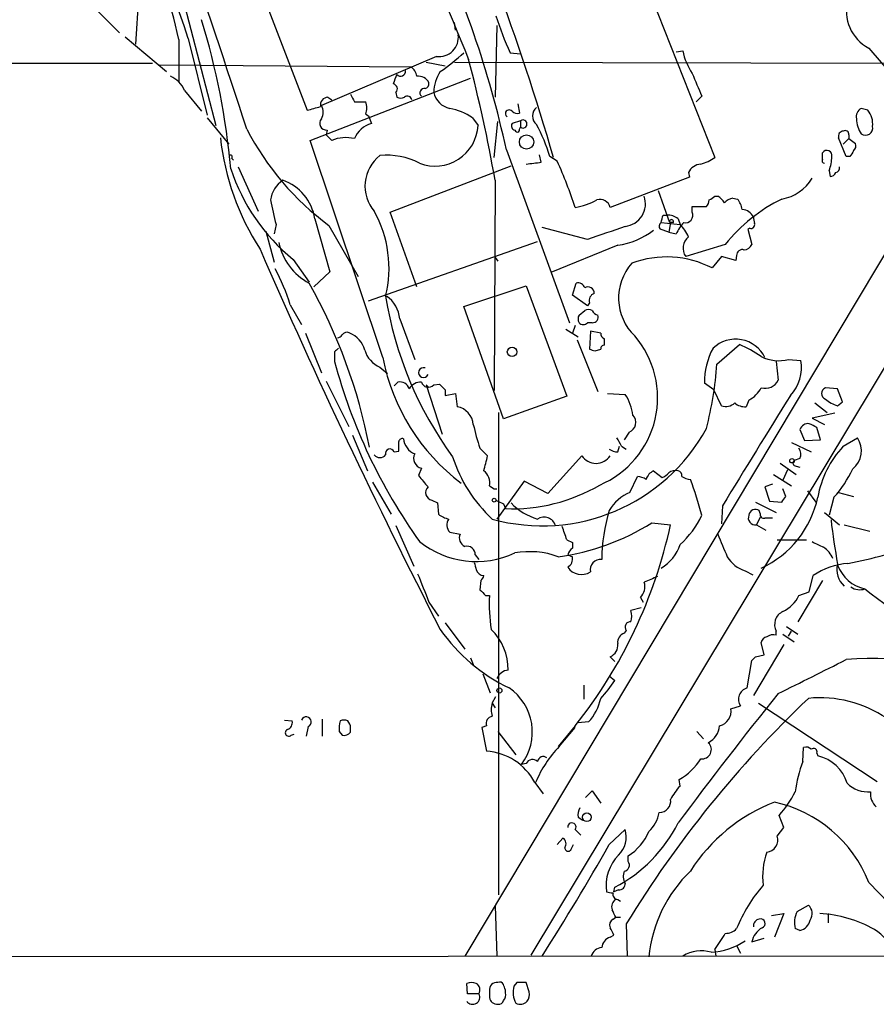
# Model space of a CAD drawing. Extents: x 4 to 1057, y 2 to 861.
# Drawn here: x 743 to 819, y 38 to 126 of the extents above; entities that cross this region are included whole.
import ezdxf

# ---------------------------------------------------------------- set-up
doc = ezdxf.new("R2010")
doc.units = 0
doc.header["$MEASUREMENT"] = 0
doc.layers.add('MAIN', color=5, linetype='CONTINUOUS')

msp = doc.modelspace()

# ---------------------------------------------------------------- linework, layer by layer
at = {"layer": 'MAIN'}
for p, q in [((747.6067, 171.7887), (768.35, 117.9407)), ((865.2087, 169.8413), (788.416, 42.164)), ((785.4527, 162.8987), (804.926, 113.7073)), ((755.904, 132.9267), (760.1373, 116.586)), ((753.2793, 129.032), (752.9407, 123.8673)), ((749.554, 126.8307), (751.5013, 124.8833)), ((781.6427, 125.1373), (781.558, 125.8147)), ((785.368, 125.5607), (785.1987, 119.126)), ((752.0093, 124.5447), (755.7347, 121.412)), ((756.8353, 124.2907), (756.8353, 120.4807)), ((757.682, 124.3753), (759.3753, 117.5173)), ((779.9493, 122.7667), (769.62, 118.364)), ((786.5533, 123.1053), (787.4847, 123.0207)), ((801.4547, 123.19), (802.0473, 123.2747)), ((818.7267, 123.5287), (820.7587, 121.158)), ((643.0433, 122.0893), (754.4647, 122.174)), ((755.0573, 122.0047), (777.6633, 121.8353)), ((779.018, 122.2587), (780.7113, 121.92)), ((781.558, 122.2587), (865.4627, 122.0893)), ((830.2413, 121.92), (782.4893, 42.0793)), ((768.604, 115.2313), (782.9973, 120.8193)), ((757.3433, 119.7187), (758.8673, 117.856)), ((776.3087, 119.5493), (776.3933, 119.126)), ((770.2127, 119.126), (770.5513, 118.872)), ((772.5833, 118.7027), (773.5993, 118.7027)), ((787.2307, 118.5333), (787.4, 117.6867)), ((803.7407, 119.2107), (803.2327, 118.7027)), ((773.5993, 117.602), (773.8533, 117.4327)), ((818.642, 117.9407), (818.0493, 118.11)), ((759.3753, 117.2633), (761.3227, 114.8927)), ((773.8533, 117.4327), (774.1073, 116.7553)), ((783.1667, 117.2633), (783.6747, 116.586)), ((785.114, 113.7073), (785.4527, 116.9247)), ((787.4847, 117.0093), (786.7227, 116.7553)), ((787.4847, 117.0093), (787.4847, 116.4167)), ((770.128, 116.1627), (770.0433, 115.7393)), ((770.5513, 115.2313), (770.0433, 115.7393)), ((787.4, 116.2473), (787.4847, 116.4167)), ((816.9487, 115.7393), (816.9487, 115.4007)), ((775.1233, 95.758), (768.604, 115.2313)), ((816.6947, 113.792), (816.0173, 115.4853)), ((816.9487, 115.4007), (816.4407, 114.8927)), ((816.9487, 115.4007), (817.5413, 114.9773)), ((786.2147, 114.3847), (791.8873, 98.8907)), ((789.3473, 113.284), (789.178, 113.9613)), ((814.578, 113.538), (814.578, 114.1307)), ((761.5767, 113.6227), (761.746, 113.4533)), ((790.7867, 113.3687), (790.1093, 113.792)), ((817.0333, 113.792), (816.6947, 113.792)), ((762.1693, 112.8607), (763.9473, 108.8813)), ((775.8007, 108.7967), (786.638, 112.9453)), ((802.5553, 112.3527), (802.64, 111.9293)), ((815.1707, 112.522), (815.2553, 112.014)), ((785.1987, 111.6753), (785.114, 92.7947)), ((802.64, 111.9293), (795.528, 109.22)), ((799.846, 110.744), (800.862, 107.8653)), ((804.926, 110.236), (805.18, 110.236)), ((806.5347, 110.0667), (806.958, 109.982)), ((778.1713, 102.108), (775.8007, 108.7967)), ((802.894, 108.7967), (802.894, 109.3047)), ((802.894, 109.3047), (804.164, 109.3047)), ((769.0273, 108.204), (770.382, 103.4627)), ((800.1, 107.8653), (801.7933, 107.696)), ((800.2693, 108.5427), (800.608, 108.5427)), ((800.9467, 107.8653), (800.7773, 107.0187)), ((801.2007, 107.8653), (800.9467, 107.8653)), ((801.624, 108.204), (801.7933, 107.696)), ((764.6247, 107.1033), (765.3867, 104.3093)), ((765.556, 107.696), (765.3867, 106.8493)), ((770.2973, 107.6113), (772.922, 103.0393)), ((793.496, 106.3413), (789.432, 107.442)), ((800.7773, 107.0187), (800.0153, 107.2727)), ((800.7773, 107.0187), (801.4547, 106.8493)), ((808.0587, 107.3573), (807.8893, 107.2727)), ((807.8893, 107.2727), (808.228, 105.918)), ((773.8533, 100.838), (789.0087, 106.172)), ((796.2053, 105.8333), (790.194, 103.378)), ((805.8573, 105.918), (802.3013, 104.8173)), ((767.08, 104.5633), (768.5193, 102.5313)), ((785.1987, 104.7327), (785.4527, 104.394)), ((805.5187, 104.8173), (804.672, 103.8013)), ((806.7887, 104.4787), (805.5187, 104.8173)), ((806.8733, 104.902), (806.7887, 104.4787)), ((770.382, 103.4627), (768.9427, 102.108)), ((782.4047, 100.33), (787.9927, 102.1927)), ((787.9927, 102.1927), (791.6333, 92.2867)), ((792.1413, 101.346), (792.48, 102.4467)), ((793.496, 100.4147), (792.1413, 101.346)), ((766.826, 100.4993), (767.842, 98.7213)), ((785.9607, 90.2547), (782.4047, 100.33)), ((792.734, 99.568), (793.242, 99.9913)), ((793.6653, 100.6687), (793.496, 100.4147)), ((776.6473, 99.2293), (778.002, 95.5887)), ((791.5487, 98.298), (792.6493, 97.6207)), ((792.3953, 98.6367), (792.1413, 97.9593)), ((793.9193, 98.8907), (793.496, 98.8907)), ((793.75, 98.1287), (793.6653, 96.52)), ((794.6813, 97.9593), (793.75, 98.1287)), ((768.1807, 97.9593), (769.62, 94.4033)), ((792.5647, 97.3667), (794.4273, 92.71)), ((795.02, 96.8587), (795.02, 97.4513)), ((794.1733, 96.3507), (794.6813, 96.52)), ((805.0953, 95.1653), (807.1273, 96.9433)), ((770.8053, 96.266), (770.8053, 95.4193)), ((810.4293, 95.4193), (810.5987, 93.726)), ((811.53, 95.5887), (812.6307, 95.504)), ((774.8693, 94.9113), (775.5467, 94.3187)), ((770.0433, 93.6413), (772.0753, 89.5773)), ((776.1393, 93.218), (776.478, 93.5567)), ((779.018, 93.3027), (779.1873, 93.1333)), ((779.018, 93.3027), (780.4573, 88.9)), ((779.6953, 93.3027), (780.2033, 93.3873)), ((780.7113, 92.8793), (780.7113, 92.3713)), ((804.8413, 92.8793), (803.9947, 93.472)), ((805.5187, 91.44), (804.8413, 92.8793)), ((815.9327, 92.964), (814.832, 93.0487)), ((816.356, 91.7787), (815.9327, 92.964)), ((780.7113, 92.3713), (781.6427, 92.5407)), ((781.6427, 92.5407), (781.812, 91.3553)), ((791.6333, 92.2867), (785.9607, 90.2547)), ((795.274, 92.5407), (796.8827, 92.456)), ((807.974, 91.948), (807.72, 91.3553)), ((813.9007, 91.694), (815.0013, 90.8473)), ((815.9327, 91.44), (816.356, 91.7787)), ((785.5373, 47.5827), (785.5373, 90.8473)), ((815.6787, 90.7627), (813.6467, 90.3393)), ((813.6467, 90.3393), (814.7473, 89.7467)), ((812.546, 89.3233), (812.9693, 88.3073)), ((814.4087, 88.392), (814.07, 89.4927)), ((772.414, 88.8153), (773.7687, 85.598)), ((797.2213, 89.0693), (796.798, 88.392)), ((812.9693, 88.3073), (814.4087, 88.392)), ((816.4407, 87.7993), (817.7107, 88.5613)), ((783.844, 87.63), (784.5213, 86.9527)), ((796.2053, 87.2913), (796.3747, 87.7993)), ((796.544, 87.7993), (796.9673, 87.5453)), ((811.784, 88.138), (813.562, 87.2913)), ((776.1393, 87.2913), (776.5627, 87.376)), ((792.988, 86.9527), (789.94, 83.566)), ((812.546, 86.6987), (812.038, 86.5293)), ((778.5947, 85.852), (778.3407, 85.1747)), ((810.768, 86.2753), (812.2073, 85.2593)), ((811.4453, 85.6827), (811.022, 84.7513)), ((812.2073, 86.0213), (812.546, 85.9367)), ((797.306, 83.6507), (797.9833, 85.09)), ((799.4227, 85.598), (800.1847, 85.0053)), ((810.1753, 85.2593), (811.784, 84.2433)), ((774.192, 84.582), (775.8853, 81.7033)), ((784.6907, 84.2433), (785.114, 83.9893)), ((785.114, 83.9893), (785.368, 83.9893)), ((787.8233, 84.6667), (785.368, 81.28)), ((789.94, 83.566), (787.8233, 84.6667)), ((810.0907, 84.4127), (809.4133, 84.1587)), ((809.4133, 84.1587), (809.8367, 82.8887)), ((811.276, 83.312), (811.022, 83.9893)), ((813.2233, 83.82), (813.9853, 82.804)), ((815.594, 83.2273), (815.1707, 81.6187)), ((816.0173, 83.6507), (817.372, 83.312)), ((779.526, 82.9733), (780.034, 82.7193)), ((780.034, 82.7193), (780.1187, 81.7033)), ((785.9607, 82.6347), (786.13, 82.2113)), ((805.6033, 82.4653), (805.5187, 80.8567)), ((808.5667, 82.804), (810.4293, 81.8727)), ((809.8367, 82.8887), (810.9373, 82.804)), ((808.99, 81.4493), (808.6513, 80.772)), ((808.99, 81.788), (808.9053, 82.042)), ((814.7473, 81.8727), (816.102, 80.772)), ((776.3087, 80.6873), (777.9173, 77.0467)), ((799.2533, 80.9413), (800.9467, 80.772)), ((808.6513, 80.772), (809.498, 80.264)), ((816.5253, 80.772), (818.8113, 80.1793)), ((781.1347, 80.0947), (782.066, 79.9253)), ((791.6333, 79.4173), (792.1413, 79.1633)), ((792.1413, 79.1633), (792.1413, 78.6553)), ((810.514, 79.4173), (813.1387, 79.4173)), ((783.4207, 78.0627), (783.7593, 77.6393)), ((791.718, 78.0627), (792.1413, 77.8933)), ((807.6353, 76.6233), (808.3127, 76.2847)), ((813.3927, 74.7607), (813.7313, 76.2)), ((783.9287, 75.7767), (783.844, 74.93)), ((814.578, 75.7767), (812.3767, 72.0513)), ((784.352, 74.422), (784.6907, 74.422)), ((798.2373, 74.2527), (798.4913, 73.8293)), ((812.4613, 74.422), (813.3927, 74.7607)), ((779.272, 73.8293), (780.1187, 72.5593)), ((798.322, 73.3213), (797.3907, 73.0673)), ((780.7113, 71.9667), (782.4893, 69.596)), ((811.3607, 71.628), (812.3767, 70.9507)), ((796.9673, 71.2893), (796.798, 71.0353)), ((810.4293, 70.866), (810.4293, 71.2047)), ((811.022, 70.9507), (812.038, 70.2733)), ((811.53, 70.7813), (811.784, 71.2047)), ((811.1067, 70.0193), (808.3973, 65.4473)), ((809.3287, 69.088), (809.0747, 70.1887)), ((795.528, 68.9187), (795.9513, 68.4953)), ((808.5667, 68.9187), (809.3287, 69.088)), ((782.9973, 68.834), (783.2513, 68.2413)), ((807.8047, 66.1247), (808.228, 68.58)), ((784.098, 67.3947), (784.7753, 65.7013)), ((795.4433, 67.2253), (795.9513, 66.802)), ((793.1573, 66.3787), (793.1573, 65.1087)), ((784.9447, 64.77), (785.2833, 65.3627)), ((784.9447, 64.77), (785.1987, 64.3467)), ((806.3653, 64.262), (807.212, 64.516)), ((808.8207, 64.77), (819.4887, 57.7427)), ((766.318, 63.246), (766.9953, 63.1613)), ((769.7047, 63.3307), (769.7047, 61.8067)), ((784.4367, 62.738), (784.0133, 62.5687)), ((792.3953, 62.738), (790.8713, 60.8753)), ((793.5807, 63.0767), (792.6493, 62.992)), ((766.9107, 61.8913), (767.1647, 61.976)), ((768.4347, 62.6533), (768.2653, 61.8067)), ((771.2287, 62.23), (771.4827, 61.8913)), ((772.2447, 62.1453), (772.2447, 62.5687)), ((784.0133, 62.5687), (784.4367, 60.452)), ((785.4527, 62.23), (787.0613, 60.1133)), ((790.956, 60.8753), (792.3953, 62.5687)), ((803.3173, 62.23), (803.91, 61.5527)), ((812.8, 59.5207), (812.8847, 60.7907)), ((814.07, 60.2827), (814.1547, 60.0287)), ((787.9927, 59.3513), (787.5693, 59.2667)), ((788.7547, 57.658), (789.5167, 56.642)), ((801.7933, 57.3193), (801.7087, 57.912)), ((793.3267, 56.3033), (793.9193, 56.896)), ((793.9193, 56.896), (794.6813, 55.7953)), ((792.6493, 54.5253), (793.0727, 54.2713)), ((811.1067, 53.594), (810.6833, 54.6947)), ((792.3953, 53.4247), (792.9033, 52.9167)), ((795.4433, 52.07), (796.8827, 53.4247)), ((810.514, 52.832), (811.1067, 53.594)), ((790.7867, 52.07), (791.2947, 52.6627)), ((792.0567, 51.7313), (792.226, 52.07)), ((797.1367, 50.546), (797.1367, 51.054)), ((818.7267, 48.6833), (824.738, 42.418)), ((795.8667, 47.8367), (795.9513, 48.26)), ((796.29, 48.006), (795.8667, 47.8367)), ((796.2053, 47.1593), (796.4593, 46.99)), ((785.1987, 46.5667), (785.368, 42.0793)), ((812.292, 46.0587), (813.308, 46.6513)), ((795.782, 45.3813), (796.036, 45.5507)), ((796.036, 45.5507), (796.4593, 45.5507)), ((810.006, 45.72), (811.1067, 45.8893)), ((811.1067, 45.8893), (810.26, 43.7727)), ((815.086, 45.8893), (815.086, 45.0427)), ((796.9673, 44.958), (797.052, 42.0793)), ((812.546, 44.3653), (812.1227, 44.5347)), ((795.528, 43.7727), (795.8667, 43.942)), ((808.228, 43.3493), (809.3287, 43.688)), ((804.926, 42.672), (805.0107, 42.0793)), ((806.8733, 43.0107), (807.212, 42.3333)), ((486.7487, 41.91), (944.626, 42.164)), ((782.7433, 38.6927), (782.6587, 39.624)), ((784.6907, 38.9467), (784.6907, 38.354)), ((786.13, 38.7773), (786.13, 39.0313)), ((787.146, 39.7087), (786.892, 39.37)), ((788.2467, 38.862), (787.9927, 39.7087)), ((783.7593, 38.6927), (782.7433, 38.6927))]:
    msp.add_line(p, q, dxfattribs=at)
for centre, radius in [((788.026, 115.099), 0.6388), ((786.7226, 96.2661), 0.4233), ((811.8384, 86.5052), 0.201), ((785.114, 82.9734), 0.1693), ((785.5937, 65.8989), 0.2275), ((793.4373, 54.5243), 0.392)]:
    msp.add_circle(centre, radius, dxfattribs=at)
for centre, radius, start, end in [((395.4923, 3.5644), 381.8071, 18.44648, 24.274399), ((-107.1932, -166.3493), 914.8647, 17.992615, 20.2431719), ((580.8637, 52.9215), 218.2212, 16.173761, 24.86957), ((690.9309, 109.3269), 67.5818, 12.792301, 30.551206), ((1258.3283, 319.4258), 514.6604, 200.862215, 202.495313), ((696.4937, 94.897), 91.813, 12.254489, 25.753171), ((815.8189, 125.174), 6.0654, 340.058456, 80.078151), ((820.4202, 126.82), 3.7014, 163.896198, 242.772443), ((812.619, 135.0258), 28.6622, 197.499212, 204.57581), ((695.7684, 106.7423), 65.9923, 5.172058, 17.029168), ((780.1687, 124.4947), 1.7419, 262.76401, 7.232727), ((768.5397, 138.2676), 20.5459, 304.876375, 312.441016), ((807.4613, 124.3382), 5.5175, 191.113405, 214.127563), ((657.7752, 89.4792), 129.3422, 9.881296, 14.797056), ((987.9204, 36.0761), 227.997, 158.08868, 158.317839), ((776.7319, 121.4226), 0.4298, 218.005956, 9.926902), ((777.0714, 120.9044), 1.1031, 4.382771, 57.550319), ((778.3265, 119.9585), 1.0418, 24.830837, 98.567205), ((783.0185, 119.5175), 3.3234, 145.245966, 179.451748), ((1311.3081, 331.8978), 550.3276, 202.506068, 202.735255), ((755.1843, 118.8297), 2.3349, 22.380135, 67.619865), ((775.9841, 119.8644), 0.4524, 315.850821, 81.022765), ((778.8234, 120.3282), 0.4537, 284.017867, 8.594459), ((941.7189, 203.6813), 189.2834, 206.447062, 206.676272), ((778.8487, 119.507), 0.3903, 77.480746, 229.395521), ((781.5325, 119.9473), 1.8798, 192.223335, 257.783267), ((770.2622, 118.3921), 0.7356, 93.858635, 188.820778), ((768.6673, 117.7714), 1.122, 328.113159, 31.882505), ((772.1175, 118.1524), 1.5807, 339.622982, 20.37362), ((776.732, 119.7609), 0.7196, 241.921424, 298.078576), ((777.3331, 118.7957), 0.4218, 10.420252, 128.464658), ((684.2993, 414.4119), 308.1553, 285.828233, 286.057433), ((780.0704, 112.6942), 5.5194, 55.876045, 78.882048), ((786.4602, 117.6443), 0.3372, 38.88535, 241.496681), ((787.2306, 118.4485), 0.7804, 229.396316, 282.536771), ((789.5166, 117.4327), 0.9653, 127.87186, 232.12814), ((818.4584, 117.3622), 0.8524, 118.681808, 192.43184), ((817.2404, 116.7466), 1.8413, 352.344286, 40.4295), ((770.0856, 116.7765), 0.6153, 139.178509, 273.951593), ((774.7101, 114.5425), 2.2934, 105.238466, 158.025086), ((779.8348, 116.7762), 3.8446, 248.492767, 357.164312), ((787.0472, 116.5436), 0.3874, 146.880041, 259.51391), ((787.6964, 116.713), 0.3642, 234.455006, 125.544994), ((775.8398, 109.5999), 14.8725, 16.371756, 28.387121), ((820.2269, 117.2479), 2.6018, 181.524062, 213.180071), ((785.188, 127.7716), 25.0633, 207.374676, 233.549869), ((787.1884, 116.2049), 0.2159, 191.273495, 11.33076), ((816.4595, 115.617), 0.4614, 92.33528, 196.58506), ((816.61, 115.7816), 0.3413, 352.88123, 119.734471), ((818.4303, 116.3531), 0.652, 234.24269, 13.136875), ((783.3474, 117.9677), 22.9215, 186.217326, 212.967375), ((771.8161, 112.3315), 3.1636, 75.965514, 113.56529), ((816.9488, 114.7656), 0.6292, 312.268789, 19.661787), ((814.9696, 113.882), 0.4639, 348.813597, 147.580908), ((944.2141, 29.3634), 152.6537, 146.192759, 146.421922), ((761.4497, 113.7497), 0.1796, 315, 135), ((776.992, 111.1373), 3.4656, 127.771307, 220.615282), ((775.5176, 107.6077), 6.3024, 62.52502, 95.904177), ((746.3454, 451.8463), 341.2823, 277.00938, 277.238565), ((749.4959, 94.9726), 45.2034, 18.37194, 24.014186), ((803.7754, 111.7662), 1.3538, 95.059935, 154.326485), ((802.4583, 117.3386), 4.3904, 285.83085, 304.198608), ((814.7473, 113.411), 0.2117, 143.124688, 270), ((811.1995, 113.9766), 4.2292, 339.882861, 357.498325), ((778.1725, 118.1742), 17.5585, 198.195755, 230.820936), ((815.3231, 112.4626), 0.4537, 261.405541, 345.982133), ((815.6534, 112.7929), 0.4537, 284.017867, 8.594459), ((767.7981, 109.4245), 2.7905, 126.234189, 170.245014), ((764.7318, 107.5712), 4.3418, 8.380363, 70.953272), ((810.2283, 113.9151), 3.9965, 280.218676, 328.798242), ((797.7087, 116.2752), 33.2776, 191.049526, 194.939979), ((790.7572, 117.0682), 8.0173, 281.789686, 296.565371), ((794.6318, 109.0274), 0.9167, 12.128808, 108.383559), ((796.6622, 109.5483), 2.0336, 276.22476, 19.765263), ((803.461, 109.9567), 0.9588, 317.155503, 356.448267), ((720.0047, 237.0551), 152.6261, 303.578069, 303.807272), ((804.4606, 108.9239), 1.4964, 28.735138, 61.264862), ((806.9399, 108.4401), 1.6763, 103.988163, 134.129898), ((817.5427, 96.5183), 14.9968, 116.132942, 141.186907), ((805.0757, 108.5646), 2.3563, 11.905565, 36.980293), ((765.238, 103.7871), 10.4492, 346.011766, 29.177791), ((802.2687, 108.5308), 0.6794, 258.392361, 23.036939), ((807.2119, 107.696), 1.3653, 29.742279, 82.872381), ((800.3271, 107.5305), 0.4046, 124.149649, 219.584353), ((630.8288, 150.5305), 174.5653, 345.853137, 346.082312), ((800.7137, 107.1664), 1.3804, 48.739101, 94.391702), ((801.0314, 107.95), 0.1894, 333.421413, 206.565051), ((805.029, 105.2003), 3.9363, 137.388515, 155.233806), ((808.1574, 107.6819), 0.3393, 253.087238, 16.928918), ((809.6258, 108.2465), 1.235, 174.107066, 202.158071), ((1091.5414, -739.747), 897.0488, 109.1762815, 109.4054627), ((795.1988, 112.7216), 6.9615, 278.313077, 307.355169), ((799.0752, 105.0002), 3.8282, 24.624302, 44.763998), ((770.9709, 107.0996), 5.2592, 191.097559, 242.215379), ((803.4077, 105.5664), 1.3361, 129.640307, 214.100387), ((1302.1029, 339.5775), 586.706, 203.5143061, 207.2023511), ((807.3662, 104.9503), 0.4953, 68.132005, 185.59663), ((807.4722, 106.2201), 0.8139, 275.534773, 338.212969), ((800.9818, 101.0967), 4.6989, 138.2652, 226.197674), ((800.591, 95.8084), 8.9745, 62.952137, 110.314467), ((749.5239, 95.1081), 18.1226, 17.306629, 28.360712), ((792.6393, 101.836), 0.6311, 17.263584, 104.619728), ((725.8875, 78.4034), 48.9444, 10.966939, 29.421943), ((793.5384, 101.5577), 0.5519, 355.594129, 122.480746), ((808.5954, 106.6829), 33.6576, 189.269639, 216.06621), ((774.0227, 99.06), 2.6301, 3.690755, 56.821699), ((794.3425, 100.8592), 0.7035, 111.148029, 195.711578), ((793.5806, 99.3566), 0.7194, 61.913927, 118.079046), ((794.5437, 100.2242), 0.6664, 200.455419, 259.941222), ((793.3687, 99.2293), 0.7194, 151.913927, 208.079046), ((793.9677, 99.3835), 0.4952, 264.390726, 21.872304), ((793.115, 99.2293), 0.5097, 221.627938, 318.372062), ((771.0172, 98.0861), 0.5517, 274.376403, 327.539959), ((771.906, 97.5359), 0.4937, 59.040224, 149.024302), ((771.302, 95.8326), 2.2933, 15.236712, 68.028784), ((791.2805, 92.16), 8.5051, 292.948613, 40.692119), ((795.1303, 97.8918), 0.4541, 171.450515, 255.942335), ((806.7745, 94.4739), 2.9346, 25.948606, 133.439757), ((855.6496, 11.7604), 119.7487, 134.885409, 135.114591), ((775.7275, 97.0381), 2.2934, 195.238466, 248.025086), ((836.2418, 223.4277), 133.8593, 251.453817, 251.683013), ((794.9777, 96.5623), 0.2994, 81.878017, 188.121983), ((810.1238, 93.6402), 6.1314, 151.086079, 181.571965), ((802.7796, 86.9773), 10.8731, 54.622387, 66.430606), ((818.918, 108.2093), 49.7837, 194.886877, 215.573212), ((793.3444, 99.306), 18.5633, 191.018715, 232.914849), ((810.6559, 99.1334), 3.6509, 244.335452, 283.8524), ((809.1693, 94.8283), 3.5267, 315.838639, 11.045802), ((778.782, 94.4111), 0.4423, 69.995865, 336.396583), ((774.0175, 97.2385), 31.1469, 345.439297, 356.183453), ((809.4303, 94.3019), 1.3026, 254.158519, 333.761484), ((776.6512, 92.6865), 0.8873, 18.224626, 101.256742), ((778.5383, 92.3431), 1.2149, 87.33919, 149.265937), ((779.2212, 93.7598), 0.6586, 197.961759, 316.045876), ((907.4572, 220.1332), 179.6053, 224.885409, 225.114592), ((806.7884, 94.2343), 2.5754, 297.40977, 332.59023), ((815.0436, 92.5407), 0.5503, 112.613458, 247.386542), ((793.0305, 90.0008), 4.5681, 7.452497, 32.511403), ((3285.1214, -1436.5632), 2907.8269, 148.2779039, 148.5070895), ((816.9816, 94.7062), 3.4305, 231.199339, 252.196217), ((781.4493, 89.5826), 1.8094, 5.203316, 78.436696), ((805.8997, 92.5545), 1.1779, 251.126631, 313.066554), ((807.6143, 92.7316), 1.3804, 228.739101, 274.391702), ((796.9125, 89.9376), 0.9215, 289.577291, 45.360512), ((803.2863, 94.2154), 20.5273, 192.573705, 198.712015), ((789.4504, 97.4127), 16.7501, 254.395489, 331.452302), ((813.3206, 88.9918), 0.8426, 85.091229, 156.830876), ((729.0914, -79.643), 189.2835, 63.323742, 63.552952), ((776.8832, 88.1682), 0.3251, 71.570623, 170.349348), ((778.607, 88.6341), 1.6286, 185.546065, 248.193364), ((791.3942, 85.4371), 5.6657, 24.640802, 33.464564), ((815.9795, 87.3946), 2.0876, 308.787535, 33.977039), ((775.7583, 87.1643), 0.4016, 18.434949, 198.434949), ((564.8627, 87.7994), 211.7004, 359.885409, 0.114564), ((796.2902, 88.8159), 1.527, 236.315136, 266.812677), ((811.6887, 87.0902), 0.9425, 335.455419, 34.941222), ((823.0019, 81.6612), 8.9847, 136.908206, 169.961692), ((774.8693, 87.4183), 0.635, 216.869898, 323.130102), ((778.752, 86.6987), 0.8612, 150.559617, 259.475571), ((793.9344, 90.9262), 13.1857, 197.925014, 227.017565), ((773.0057, 89.1113), 11.7162, 342.550346, 349.383109), ((794.258, 87.7993), 1.5263, 213.687985, 326.312015), ((812.2135, 86.3056), 0.2843, 128.11535, 268.750695), ((808.2368, 89.9664), 9.9772, 317.510719, 335.110429), ((1032.7638, 296.3165), 330.6236, 219.688756, 219.917939), ((783.4362, 84.5455), 1.2904, 346.45591, 54.653307), ((797.8984, 83.5654), 1.527, 56.315136, 86.812677), ((799.9551, 84.4426), 1.2722, 114.73991, 161.986629), ((799.8457, 86.1062), 1.1519, 287.115163, 323.973724), ((801.3699, 84.6667), 0.9653, 74.738635, 127.87186), ((801.5139, 85.1577), 0.4539, 351.421795, 75.960695), ((802.8096, 86.3606), 1.527, 236.315136, 266.812677), ((776.8478, 74.8952), 27.7206, 14.036795, 21.014643), ((779.6623, 83.6533), 0.6936, 133.223956, 258.665764), ((786.7742, 97.6262), 15.4283, 267.60696, 300.465639), ((798.5927, 80.2781), 3.6097, 110.88264, 150.747905), ((805.3199, 85.0881), 9.0286, 294.574625, 348.106113), ((684.1182, 167.7253), 152.6261, 326.192728, 326.421931), ((870.2719, 252.1539), 189.3281, 243.327138, 243.556321), ((790.5416, 86.477), 5.4183, 223.909005, 253.566121), ((808.5666, 81.551), 0.5965, 55.40144, 173.482652), ((781.5361, 83.5856), 2.3563, 233.019707, 258.094435), ((781.8243, 80.7397), 0.9442, 145.092991, 223.085988), ((789.5944, 80.3903), 1.0652, 16.190706, 123.357381), ((810.8796, 77.4139), 16.1152, 163.310257, 179.198588), ((796.8053, 84.7296), 7.6011, 311.012055, 335.8412), ((808.5243, 81.3646), 0.6061, 155.214956, 282.096078), ((809.3145, 81.6892), 0.3392, 163.066164, 286.933836), ((809.752, -87.9852), 169.3502, 89.885409, 90.114591), ((788.0807, 98.6167), 20.9104, 277.66928, 302.296933), ((781.3589, 76.4167), 10.7036, 16.280246, 23.021957), ((757.9058, 90.1368), 44.0479, 321.536024, 347.724953), ((871.6152, 87.5435), 56.6321, 186.436119, 190.50732), ((782.8279, 79.5866), 0.8338, 156.032627, 246.038907), ((1313.6367, 290.5982), 550.3738, 202.506082, 202.73525), ((783.5191, 85.6258), 8.1623, 231.386454, 295.062438), ((782.6653, 78.0896), 0.7559, 357.960543, 103.464481), ((792.8194, 77.7234), 1.1525, 126.041628, 162.877899), ((798.24, 80.1009), 3.7217, 299.984717, 342.697497), ((941.1546, 332.9938), 283.981, 243.320357, 243.54954), ((813.6377, 77.0252), 1.9978, 20.474142, 59.131663), ((788.3003, 70.8904), 7.46, 69.840117, 100.219938), ((791.2779, 77.7239), 0.8799, 300.012228, 11.100489), ((808.5993, 79.4981), 3.0321, 211.956109, 251.462272), ((808.3691, 121.6475), 45.1531, 280.843994, 285.145107), ((952.7632, 119.376), 174.5531, 193.919662, 194.148821), ((792.9534, 77.8037), 1.4949, 214.267301, 302.199578), ((794.6452, 76.7316), 0.9157, 82.419415, 192.160305), ((817.3997, 70.7677), 6.5549, 94.687714, 124.030924), ((817.7252, 76.6977), 1.8659, 163.872815, 229.980556), ((819.0752, 78.2943), 3.3508, 200.308884, 258.16559), ((1413.8066, 329.1163), 683.9632, 201.6868227, 201.9159901), ((784.2885, 77.0468), 0.8533, 203.39255, 262.878315), ((783.6318, 76.2427), 0.5526, 302.502209, 355.567893), ((926.1776, -220.4846), 322.4168, 113.084589, 113.313756), ((797.3906, 75.184), 1.2587, 312.275833, 19.651374), ((817.9222, 76.3689), 1.432, 235.834985, 288.981522), ((911.0979, 201.6759), 179.6053, 224.885409, 225.114592), ((799.2428, 73.7016), 14.5699, 177.165893, 189.192604), ((809.767, 75.677), 2.9723, 294.976017, 335.023983), ((846.9979, 110.7613), 45.7859, 231.32786, 259.783957), ((795.9078, 72.5593), 1.5675, 341.089977, 18.910023), ((811.5725, 71.8114), 1.2942, 115.173084, 207.955039), ((797.3315, 71.5856), 0.4694, 82.755391, 219.13056), ((793.3616, 80.504), 15.946, 214.928674, 244.388679), ((781.2575, 67.7267), 5.1265, 0.073764, 45.354054), ((797.0424, 70.2255), 0.8459, 106.793967, 188.258465), ((809.6674, 70.1039), 0.5987, 98.131455, 171.857718), ((810.1753, 69.935), 0.9651, 74.739674, 127.882794), ((795.0991, 69.95), 1.1169, 292.581589, 7.925512), ((723.6974, 153.4493), 119.7841, 314.885442, 315.114558), ((51.6367, 1591.1606), 1703.9095, 296.4504628, 296.6796426), ((819.0177, 42.4663), 26.3012, 62.057643, 95.067138), ((786.5111, 66.5055), 1.2344, 95.910121, 157.829674), ((786.41, 73.0288), 11.3934, 316.549868, 326.870912), ((783.7505, 62.1712), 4.7978, 322.744135, 55.489816), ((1090.0339, -159.8599), 359.0595, 141.099898, 143.44034), ((808.1018, 65.1017), 1.0653, 106.194372, 213.354424), ((786.9758, 64.1773), 2.1158, 163.732105, 196.265296), ((790.5303, 66.0073), 4.2301, 316.147487, 348.905235), ((882.9949, -7.7967), 100.9148, 133.673787, 148.482128), ((814.3398, 54.4951), 10.7478, 56.093919, 95.508917), ((805.0191, 64.0588), 1.3614, 284.036244, 8.583621), ((766.3845, 63.002), 0.6312, 287.280921, 14.617437), ((768.2653, 63.0766), 0.4559, 291.810744, 158.189256), ((772.9857, 62.5399), 1.7841, 159.616856, 190.002957), ((771.652, 62.5264), 0.7196, 61.921424, 118.078576), ((771.2877, 62.5093), 0.9588, 3.551733, 42.844497), ((785.0347, 62.9549), 0.6362, 98.13265, 199.936166), ((803.4573, 62.8987), 1.8988, 297.473254, 355.145145), ((766.6858, 62.1083), 0.3125, 111.358743, 316.024188), ((771.6519, 62.6537), 0.7809, 257.487108, 319.38279), ((803.7733, 60.5985), 0.8321, 261.89619, 47.703153), ((784.0925, 55.1864), 5.2768, 27.929672, 86.260029), ((798.7448, 53.446), 10.7638, 136.353257, 156.963914), ((813.0963, 60.1978), 0.6295, 42.282873, 109.640967), ((813.7737, 60.3885), 0.3147, 340.349851, 132.282263), ((788.5609, 59.075), 0.6318, 44.865338, 154.067622), ((789.5266, 59.4536), 0.5221, 50.98545, 172.617785), ((799.2364, 62.4458), 5.1641, 298.603819, 328.852243), ((823.9287, 55.2994), 11.9024, 159.227435, 172.702309), ((813.3688, 56.5582), 3.5584, 16.575092, 77.240483), ((818.6801, 59.5324), 2.7297, 225.865331, 274.53651), ((805.697, 53.6361), 5.367, 136.664733, 152.26279), ((803.1544, 61.3625), 10.057, 318.47102, 333.093285), ((820.3903, 56.5991), 1.5093, 171.917679, 229.194058), ((799.9297, 55.9777), 1.029, 270.055681, 8.737272), ((815.9649, 41.241), 15.7113, 111.29114, 147.428145), ((807.7327, 44.3279), 11.8253, 21.611566, 77.659596), ((793.7927, 54.7368), 1.1628, 146.889376, 190.479813), ((796.8424, 55.5445), 3.1453, 313.295586, 349.080553), ((792.0905, 53.6448), 0.3759, 324.166465, 187.765852), ((790.0453, 59.7525), 12.9212, 297.198648, 333.649713), ((794.6265, 52.7898), 2.3438, 315.214344, 15.716727), ((794.628, 55.0653), 4.7312, 302.0222, 337.507292), ((790.9753, 52.1586), 0.5968, 324.96787, 57.641471), ((809.4678, 52.488), 1.1013, 275.988583, 18.201332), ((577.8427, 176.1942), 250.5131, 327.631622, 330.298608), ((791.7603, 51.7736), 0.2993, 171.856362, 351.878017), ((815.7111, 49.1912), 6.5118, 160.240232, 186.719141), ((799.1399, 48.3543), 3.9843, 135.666046, 187.464267), ((796.7307, 50.2173), 0.5224, 277.402561, 38.993836), ((797.8361, 49.2256), 1.141, 155.472102, 213.326577), ((811.3552, 40.7732), 12.4161, 134.035404, 174.354104), ((796.3041, 48.5846), 0.5788, 268.604026, 1.395974), ((795.6974, 49.2761), 1.5264, 250.557259, 273.177123), ((796.2241, 47.6202), 0.4613, 163.399492, 267.664214), ((820.218, 39.0804), 14.4163, 139.571871, 157.768984), ((796.4486, 46.482), 0.7931, 121.349084, 198.679401), ((626.5117, -38.8007), 189.3506, 26.453883, 26.683026), ((814.2588, 45.0688), 2.2019, 153.283666, 194.038137), ((812.6476, 45.8809), 1.0147, 324.850244, 49.396256), ((796.0361, 44.8733), 0.5681, 116.574073, 206.56054), ((808.9573, 44.8131), 0.5705, 95.228976, 191.024352), ((809.0323, 45.0003), 0.4016, 288.434949, 108.434949), ((812.2215, 45.621), 1.297, 284.489474, 345.520185), ((813.7789, 34.9325), 10.9704, 60.176993, 87.151887), ((626.4024, -40.3793), 189.2835, 26.453817, 26.68304), ((805.8627, 45.5291), 1.4178, 269.781778, 315.462928), ((810.2093, 42.8729), 2.0377, 121.015835, 166.479988), ((817.5778, 41.5508), 3.3393, 12.063719, 60.251926), ((795.8611, 42.7228), 1.1015, 107.602583, 173.824094), ((804.1823, 48.7129), 6.3079, 273.681211, 303.189243), ((445.5729, 276.2126), 428.5742, 326.980495, 327.209681), ((794.8843, 41.7466), 1.1011, 96.167798, 162.412536), ((803.7118, 39.2899), 3.2483, 74.364004, 120.825512), ((785.622, 39.3699), 0.3787, 26.571817, 116.55152), ((783.082, 38.6086), 1.1001, 67.369719, 112.630281), ((783.1667, 39.0314), 0.6825, 330.249913, 60.257201), ((785.368, 39.0314), 0.6826, 82.87186, 187.12814), ((659.0529, -3.0372), 133.8594, 18.316973, 18.54617), ((789.0281, 38.8359), 2.2019, 165.961863, 206.716335), ((787.5693, -171.9411), 211.6502, 89.885381, 90.114592), ((787.3149, 38.6081), 0.9657, 322.133342, 15.242111), ((783.1829, 38.3963), 0.6481, 216.010472, 27.213416), ((785.3843, 38.4595), 0.7016, 188.64868, 275.595196), ((785.5202, 38.2103), 0.454, 261.450515, 345.942335), ((785.5375, 38.5656), 0.6292, 312.268789, 19.661787), ((787.4565, 38.6078), 0.8582, 242.58101, 316.336171)]:
    msp.add_arc(centre, radius, start, end, dxfattribs=at)

doc.saveas('drawing.dxf')
